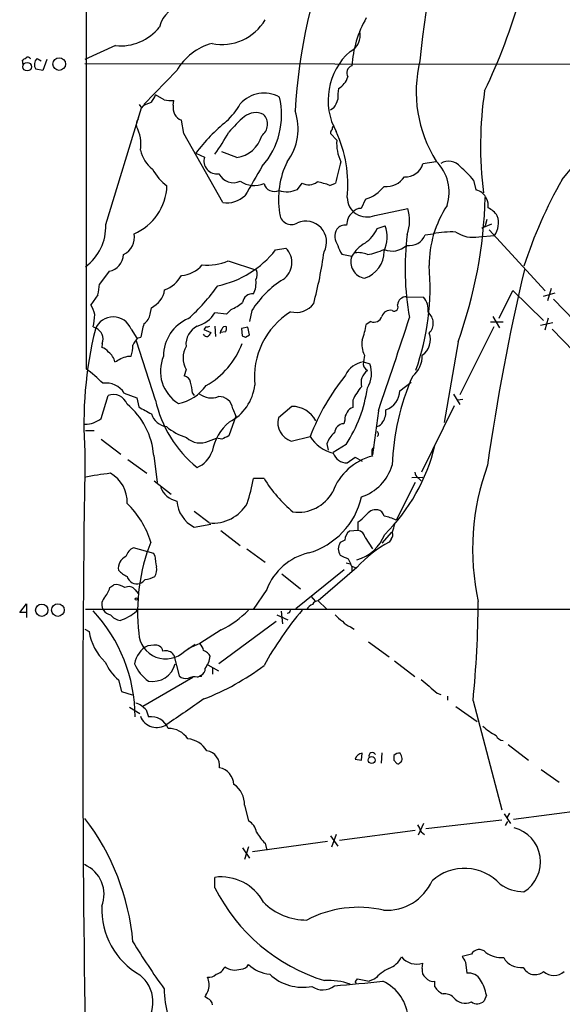
# Model space of a CAD drawing. Extents: x 6 to 1019, y 14 to 821.
# Drawn here: x 17 to 96, y 523 to 667 of the extents above; entities that cross this region are included whole.
import ezdxf

# ---------------------------------------------------------------- set-up
doc = ezdxf.new("R2010")
doc.units = 0
doc.header["$MEASUREMENT"] = 0
doc.layers.add('MAIN', color=5, linetype='CONTINUOUS')

msp = doc.modelspace()

# ---------------------------------------------------------------- linework, layer by layer
at = {"layer": 'MAIN'}
for p, q in [((26.3313, 707.39), (26.3313, 616.1193)), ((30.6493, 663.5326), (26.162, 661.5006)), ((19.1347, 661.67), (19.7273, 661.3313)), ((17.1027, 660.7386), (17.018, 661.416)), ((20.574, 661.5006), (19.9813, 659.892)), ((26.162, 660.908), (110.3207, 660.8233)), ((19.9813, 659.892), (18.9653, 660.0613)), ((39.624, 659.892), (34.798, 654.8966)), ((37.7613, 655.574), (36.4913, 656.336)), ((29.21, 637.286), (34.4593, 654.3886)), ((33.9513, 652.78), (34.4593, 654.3886)), ((34.1207, 654.8966), (34.4593, 654.3886)), ((34.7133, 654.7273), (34.4593, 654.3886)), ((39.116, 654.812), (39.2007, 655.4893)), ((62.6533, 654.3886), (62.1453, 654.05)), ((40.64, 650.6633), (40.3013, 652.6106)), ((46.3973, 640.5033), (40.64, 650.6633)), ((63.0767, 649.6473), (62.1453, 650.6633)), ((42.418, 647.7846), (43.688, 647.192)), ((48.4293, 647.1073), (46.228, 647.954)), ((77.6393, 646.5146), (75.692, 646.176)), ((57.3193, 642.4506), (57.9967, 643.382)), ((62.0607, 643.0433), (62.9073, 643.382)), ((83.1427, 643.8053), (83.4813, 642.366)), ((67.31, 641.0113), (66.6327, 639.6566)), ((68.6647, 638.6406), (73.4907, 639.6566)), ((69.0033, 636.6933), (70.1887, 637.1166)), ((85.7673, 637.3706), (84.328, 636.778)), ((84.328, 636.778), (84.836, 637.1166)), ((85.09, 638.048), (84.836, 637.1166)), ((76.0307, 635.762), (77.216, 635.9313)), ((83.9047, 635.508), (86.1907, 635.6773)), ((85.4287, 636.524), (93.6413, 627.5493)), ((54.102, 633.5606), (55.626, 633.8146)), ((63.8387, 632.968), (65.278, 632.6293)), ((47.1593, 631.952), (51.308, 630.5973)), ((29.718, 630.428), (28.2787, 628.5653)), ((28.0247, 626.9566), (27.0087, 625.5173)), ((86.868, 623.57), (88.9, 627.634)), ((88.9, 627.634), (93.3873, 623.2313)), ((93.3873, 626.7873), (95.0807, 627.2953)), ((94.488, 627.888), (93.98, 626.11)), ((73.3213, 626.7026), (75.7767, 626.618)), ((94.8267, 626.364), (103.378, 617.474)), ((35.7293, 624.1626), (35.8987, 625.094)), ((46.9053, 624.1626), (45.212, 624.332)), ((47.5827, 624.84), (46.9053, 624.1626)), ((50.6307, 624.6706), (50.292, 623.062)), ((68.072, 623.062), (67.3947, 622.6386)), ((87.4607, 622.9773), (85.598, 622.9773)), ((85.9367, 623.824), (86.9527, 622.1306)), ((94.742, 622.8926), (92.964, 622.4693)), ((94.0647, 623.57), (93.5567, 621.792)), ((27.3473, 622.3), (27.7707, 622.1306)), ((32.9353, 621.9613), (33.782, 620.6066)), ((43.688, 621.03), (43.5187, 621.1993)), ((43.8573, 622.3), (43.6033, 621.8766)), ((43.6033, 621.8766), (44.6193, 621.4533)), ((45.212, 622.3846), (45.2967, 620.8606)), ((46.8207, 621.538), (45.974, 621.4533)), ((50.038, 622.2153), (49.1067, 622.046)), ((49.1067, 622.046), (49.1913, 620.9453)), ((49.6993, 620.776), (50.292, 621.1146)), ((50.292, 621.1146), (50.038, 622.2153)), ((86.106, 622.3), (81.1107, 612.3093)), ((94.6573, 621.9613), (102.1927, 614.0873)), ((28.702, 619.8446), (28.6173, 619.252)), ((36.4913, 611.5473), (33.6973, 620.1833)), ((33.9513, 620.6913), (34.3747, 620.776)), ((80.8567, 620.0986), (78.8247, 608.2453)), ((32.4273, 617.982), (32.9353, 617.982)), ((67.1407, 618.1513), (66.9713, 617.1353)), ((66.9713, 617.1353), (67.9027, 616.8813)), ((40.9787, 616.0346), (40.7247, 615.1033)), ((72.3053, 612.902), (73.9987, 614.172)), ((31.9193, 612.5633), (33.782, 611.886)), ((41.91, 612.5633), (42.164, 612.2246)), ((28.5327, 608.838), (29.5487, 612.2246)), ((33.782, 611.886), (34.036, 610.5313)), ((65.4473, 611.5473), (65.4473, 610.4466)), ((80.1793, 612.394), (81.1107, 610.87)), ((81.534, 611.632), (80.772, 611.5473)), ((47.8367, 610.2773), (48.26, 609.1766)), ((56.4727, 610.616), (54.5253, 608.9226)), ((69.1727, 609.9386), (68.326, 603.504)), ((80.264, 610.7006), (75.5227, 600.964)), ((48.26, 609.1766), (47.244, 606.298)), ((64.262, 608.584), (64.0927, 608.076)), ((26.2467, 607.06), (27.5167, 607.06)), ((28.5327, 605.79), (31.4113, 603.5886)), ((44.2807, 605.536), (45.466, 605.9593)), ((46.228, 605.79), (45.466, 605.9593)), ((56.388, 605.536), (59.182, 606.2133)), ((61.6373, 605.1126), (61.8067, 604.1813)), ((64.4313, 605.028), (62.5687, 603.8426)), ((32.4273, 602.8266), (35.2213, 600.7946)), ((36.2373, 603.4193), (36.7453, 599.44)), ((64.6007, 602.3186), (65.786, 603.1653)), ((65.786, 603.1653), (66.802, 602.5726)), ((68.2413, 603.504), (68.326, 603.3346)), ((36.322, 599.694), (38.7773, 597.7466)), ((52.4087, 600.0326), (50.8847, 600.0326)), ((74.5913, 599.44), (71.7973, 593.9366)), ((75.692, 600.202), (74.0833, 600.1173)), ((75.0147, 600.1173), (75.438, 599.694)), ((44.3653, 593.5133), (42.164, 595.2066)), ((66.2093, 592.4126), (66.2093, 593.6826)), ((42.164, 592.9206), (44.6193, 593.344)), ((46.0587, 592.4126), (48.9373, 590.2113)), ((66.2093, 592.4126), (64.9393, 592.328)), ((64.262, 590.9733), (63.5847, 590.6346)), ((67.2253, 591.3966), (68.326, 589.7033)), ((71.12, 592.1586), (69.6807, 590.55)), ((71.0353, 591.1426), (70.7813, 590.7193)), ((36.2373, 589.026), (33.274, 589.8726)), ((49.8687, 589.7033), (52.578, 587.756)), ((36.4067, 588.6873), (36.2373, 589.026)), ((64.1773, 586.6553), (57.0653, 580.898)), ((66.04, 586.994), (60.3673, 582.0833)), ((64.4313, 587.6713), (65.024, 587.502)), ((65.278, 587.1633), (65.786, 586.994)), ((65.278, 587.0786), (65.278, 586.486)), ((55.0333, 586.0626), (57.7427, 583.8613)), ((29.8027, 584.0306), (30.3953, 584.454)), ((33.528, 583.692), (33.9513, 583.184)), ((52.832, 583.7766), (50.8, 580.8133)), ((59.2667, 582.7606), (59.944, 581.9986)), ((16.5947, 580.39), (17.6107, 581.66)), ((17.6107, 581.66), (17.6107, 580.39)), ((246.126, 580.898), (26.2467, 580.8133)), ((33.6973, 580.5593), (33.8667, 580.898)), ((60.3673, 582.0833), (61.5527, 580.898)), ((17.6107, 580.39), (16.5947, 580.39)), ((17.6107, 580.39), (17.6107, 579.628)), ((54.2713, 580.0513), (55.88, 579.2893)), ((54.9487, 580.5593), (55.118, 578.6966)), ((26.162, 577.9346), (26.7547, 577.596)), ((46.1433, 577.85), (43.0107, 575.818)), ((54.1867, 579.0353), (45.8047, 572.8546)), ((65.1087, 578.2733), (65.6167, 577.9346)), ((36.2373, 575.564), (35.3907, 575.4793)), ((40.8093, 574.7173), (42.3333, 575.7333)), ((43.0107, 575.818), (41.2327, 575.056)), ((67.7333, 576.072), (70.7813, 573.8706)), ((39.2007, 574.1246), (39.9627, 571.0766)), ((44.196, 572.6853), (45.72, 571.8386)), ((44.8733, 572.262), (44.8733, 571.3306)), ((71.5433, 573.278), (74.5067, 570.992)), ((41.9947, 570.8226), (34.6287, 566.5893)), ((42.672, 570.9073), (43.18, 571.1613)), ((43.18, 570.992), (42.926, 570.992)), ((31.0727, 570.484), (31.496, 568.7906)), ((31.496, 568.7906), (33.1047, 568.2826)), ((77.8087, 568.5366), (78.3167, 568.3673)), ((79.3327, 568.1133), (79.3327, 567.5206)), ((32.6813, 566.5046), (34.2053, 565.5733)), ((80.518, 566.5893), (83.6507, 564.388)), ((83.058, 567.436), (87.2913, 551.434)), ((35.1367, 566.0813), (35.4753, 565.0653)), ((88.2227, 561.0013), (91.186, 558.7153)), ((66.7173, 558.7153), (66.802, 559.7313)), ((69.6807, 559.816), (69.596, 558.292)), ((65.786, 558.8846), (66.7173, 558.7153)), ((71.4587, 558.7153), (71.882, 558.2073)), ((93.0487, 557.3606), (95.6733, 555.498)), ((49.53, 552.1113), (50.1227, 549.8253)), ((87.63, 550.8413), (88.5613, 549.402)), ((88.392, 550.926), (88.0533, 550.3333)), ((88.9847, 550.0793), (99.9913, 551.5186)), ((75.7767, 549.402), (75.0147, 547.7086)), ((87.2913, 549.91), (76.1153, 548.64)), ((87.7993, 549.148), (88.138, 549.7406)), ((62.1453, 547.624), (63.246, 546.1)), ((62.992, 547.7933), (62.3147, 545.9306)), ((74.5913, 548.386), (63.5, 546.9466)), ((75.438, 548.2166), (75.946, 547.7933)), ((50.1227, 546.0153), (49.53, 544.1526)), ((61.722, 546.7773), (50.7153, 545.2533)), ((52.578, 546.5233), (52.832, 545.5073)), ((49.276, 545.846), (50.292, 544.322)), ((45.212, 540.004), (45.212, 541.528)), ((82.804, 530.2673), (81.4493, 529.9286)), ((75.6073, 528.1506), (75.692, 528.9126)), ((81.9573, 529.082), (82.1267, 527.4733)), ((65.8707, 526.288), (66.1247, 526.6266)), ((66.1247, 526.6266), (67.818, 526.288)), ((68.6647, 526.6266), (67.818, 526.288)), ((77.47, 525.4413), (77.47, 526.288)), ((44.1113, 523.748), (43.7727, 524.002)), ((85.0053, 524.256), (84.6667, 523.4093))]:
    msp.add_line(p, q, dxfattribs=at)
for centre, radius in [((22.3867, 660.8321), 0.9228), ((17.6817, 660.4498), 0.6298), ((33.6973, 582.3373), 0.1693), ((19.8183, 580.7133), 0.8982), ((22.1881, 580.7395), 0.9276), ((68.2095, 558.7259), 0.5111)]:
    msp.add_circle(centre, radius, dxfattribs=at)
for centre, radius, start, end in [((162.2607, 654.1566), 87.2874, 156.642397, 175.285179), ((10.0042, 693.1317), 83.053, 334.157181, 354.759546), ((137.8805, 649.3827), 81.0295, 158.025071, 176.757923), ((40.7657, 665.5452), 3.747, 88.037766, 169.282938), ((46.2925, 670.9717), 7.258, 258.04198, 329.998873), ((81.8368, 659.414), 16.5991, 150.464992, 176.008967), ((31.3551, 670.852), 7.3534, 264.492074, 321.176645), ((63.937, 665.0452), 2.5975, 294.737859, 13.448289), ((46.9697, 655.6994), 8.4579, 104.943374, 150.284191), ((-67.3779, 788.5853), 152.626, 303.570239, 303.799422), ((17.7959, 661.395), 0.4496, 25.037678, 126.890287), ((19.9754, 660.7682), 1.2329, 132.991771, 214.985548), ((71.3594, 655.5323), 9.5558, 131.528475, 208.878725), ((65.671, 659.511), 1.1289, 110.372493, 209.178332), ((93.9113, 656.7744), 19.1914, 166.264254, 212.018295), ((62.0633, 659.6697), 2.7162, 297.814147, 344.866802), ((69.7266, 656.124), 6.4973, 169.865128, 184.107607), ((-78.5687, 793.1324), 229.7418, 319.487853, 323.954067), ((33.2229, 657.3858), 3.4329, 321.211686, 342.193142), ((52.451, 651.891), 4.6793, 61.347618, 138.668364), ((43.4994, 653.3986), 11.493, 318.859425, 13.068303), ((139.8763, 648.8119), 55.7194, 171.623857, 187.081664), ((162.3059, 358.6315), 322.4168, 113.08283, 113.312013), ((38.8195, 661.284), 5.8072, 259.500834, 273.763737), ((40.9884, 654.4003), 1.9171, 167.599236, 248.997251), ((39.2917, 660.615), 11.1703, 312.968119, 329.712106), ((59.0251, 656.8551), 4.3872, 325.791598, 344.173539), ((63.7903, 636.5723), 21.8434, 130.756152, 139.243848), ((51.195, 651.0768), 2.6346, 64.626413, 129.195762), ((50.8711, 651.9985), 2.0589, 305.611433, 45.116099), ((49.3941, 651.3527), 8.0239, 322.917596, 19.002188), ((34.9252, 651.9756), 1.2631, 140.444741, 193.566481), ((29.0343, 649.0969), 5.3303, 350.400372, 28.977972), ((65.5606, 629.9743), 29.2025, 129.704283, 142.4185), ((62.7034, 651.3598), 0.3213, 83.819285, 198.846574), ((17.6709, 667.2602), 33.8295, 324.499967, 330.948209), ((47.7696, 651.5224), 4.4641, 278.498209, 344.435766), ((63.1028, 650.6037), 0.9594, 137.162672, 176.438195), ((46.3047, 643.176), 18.3955, 354.038061, 24.886759), ((69.0505, 649.1549), 5.994, 175.287956, 206.135), ((39.0072, 649.2471), 4.8303, 192.422664, 232.519208), ((45.5163, 646.628), 1.9133, 162.85588, 278.669662), ((1130.4057, 8.666), 1252.4426, 149.419868, 149.6490463), ((67.1278, 641.0114), 12.598, 154.098226, 189.282504), ((103.874, 635.0759), 41.8003, 164.118337, 168.538508), ((73.2094, 646.8852), 2.5819, 264.962685, 344.057043), ((73.1252, 642.0273), 6.425, 342.357215, 45.365105), ((79.4666, 644.3665), 2.2158, 38.72321, 121.261758), ((70.9909, 633.6003), 15.8685, 40.023314, 49.979506), ((42.6129, 648.916), 7.4229, 208.150038, 233.376178), ((47.9636, 645.873), 2.4397, 207.761384, 293.522069), ((70.3537, 645.9559), 3.1, 263.807377, 328.002845), ((30.2125, 643.2627), 7.978, 293.226126, 357.815509), ((50.9826, 646.6393), 3.6336, 235.74445, 293.108938), ((53.9327, 643.7065), 1.578, 195.029651, 295.418542), ((58.9752, 645.0552), 1.9383, 239.680582, 309.114077), ((57.9549, 631.6575), 12.1035, 70.170338, 79.319801), ((65.4828, 646.5707), 5.852, 288.194069, 320.824121), ((158.9151, 608.6705), 72.0178, 150.722578, 161.77837), ((46.9178, 644.4574), 3.9882, 262.500956, 312.549013), ((55.746, 645.8653), 3.7597, 252.413244, 294.737569), ((83.1272, 640.3917), 2.0058, 20.55638, 79.831842), ((67.5004, 641.2965), 2.8999, 180.616464, 293.671803), ((92.3971, 631.3666), 15.7741, 146.469104, 180.334171), ((17.4508, 642.9762), 67.4069, 340.159956, 358.545581), ((83.3272, 640.0802), 1.9616, 350.051241, 31.187671), ((56.4303, 639.0315), 1.7364, 181.722712, 300.796813), ((67.0752, 637.1618), 2.5595, 131.995865, 179.115738), ((66.5722, 638.129), 1.5288, 87.732008, 142.294301), ((67.4545, 637.8848), 6.2909, 341.095294, 16.358496), ((83.7439, 636.6426), 3.4494, 33.690068, 63.939342), ((83.6289, 637.5245), 3.1583, 324.206304, 19.062568), ((21.9063, 636.987), 7.3098, 306.425468, 2.344274), ((58.5263, 634.7422), 3.0471, 331.891676, 113.335869), ((64.2942, 635.6959), 1.5217, 81.618555, 143.142905), ((65.1406, 635.4796), 5.3069, 336.826927, 17.966864), ((30.593, 635.4091), 2.8146, 296.179037, 10.69231), ((64.9159, 635.5486), 2.1228, 150.043538, 218.12615), ((64.0962, 639.0101), 5.4265, 305.213889, 334.726495), ((112.459, 630.8308), 39.3738, 172.681243, 190.501329), ((73.7039, 636.7283), 2.5195, 261.265595, 337.447309), ((79.7988, 623.9454), 12.261, 86.637244, 102.160522), ((83.0156, 639.8683), 4.45, 235.857124, 281.525069), ((65.8703, 634.6894), 2.6628, 189.759814, 220.275022), ((69.9204, 629.9342), 5.368, 120.136889, 149.863111), ((71.2156, 636.4746), 3.0718, 247.080122, 313.273324), ((29.1292, 633.0756), 2.7123, 282.537973, 355.9344), ((42.6502, 642.5787), 14.5763, 281.817256, 321.780162), ((53.525, 631.7035), 2.9784, 304.283915, 45.137387), ((-0.9477, 641.7766), 62.7361, 345.139226, 352.240802), ((66.2517, 630.0474), 3.1248, 65.167872, 98.57093), ((65.8845, 633.3516), 4.135, 287.685655, 0.550105), ((65.7098, 643.1947), 10.4768, 280.194006, 294.288938), ((40.005, 634.2378), 4.4125, 273.850352, 319.280821), ((44.0255, 639.5549), 8.2234, 265.283341, 292.400713), ((67.5877, 631.8187), 2.4479, 160.661239, 259.478262), ((40.112, 628.1281), 36.6466, 340.590866, 4.925512), ((36.2984, 631.9961), 4.5489, 289.89013, 331.639443), ((49.3284, 629.9917), 2.0702, 336.251924, 17.00994), ((393.5643, 558.6222), 311.4226, 166.621132, 171.997), ((21.4219, 628.8235), 6.8617, 344.212085, 357.843486), ((63.0767, 616.7966), 14.7276, 122.319617, 147.680383), ((47.4981, 628.7345), 3.7492, 334.594145, 6.485834), ((34.4559, 628.1992), 3.424, 294.921464, 351.93119), ((21.7663, 645.3231), 29.3109, 311.837528, 324.521949), ((50.7313, 625.6664), 1.4676, 84.000394, 172.577176), ((22.2634, 622.7219), 5.5075, 14.254498, 30.501835), ((45.002, 631.0601), 6.7342, 292.533409, 309.395425), ((57.1207, 627.5966), 3.2015, 255.207156, 323.373141), ((71.4843, 625.1852), 0.5857, 241.483235, 34.5448), ((73.296, 625.3649), 1.3379, 88.916491, 173.459777), ((73.8756, 624.8282), 2.611, 350.930178, 43.272755), ((19.1792, 624.374), 8.4273, 345.752854, 357.987132), ((33.5846, 624.5294), 2.1759, 303.894561, 350.294816), ((41.3032, 626.8578), 4.6539, 286.01693, 327.130144), ((62.368, 614.8829), 11.3708, 122.232705, 185.725133), ((70.8862, 623.449), 1.2624, 75.386954, 162.720428), ((75.1707, 622.8166), 2.0511, 315.090864, 51.268208), ((30.3106, 620.9212), 2.8232, 21.617128, 158.382124), ((44.1883, 619.6624), 9.8766, 161.945895, 173.526044), ((43.6152, 618.0093), 5.9386, 112.764437, 180.263394), ((54.0425, 624.8806), 13.5391, 340.461608, 350.468245), ((68.542, 624.1488), 1.1841, 246.613339, 344.079861), ((-1147.6134, 1023.1539), 1285.0351, 341.2427349, 341.8873732), ((83.5283, 608.1608), 57.5223, 166.118441, 184.220645), ((26.9505, 620.4638), 1.8577, 340.530197, 63.799094), ((43.9535, 619.7247), 2.9902, 117.186317, 185.823463), ((44.0268, 623.2312), 0.9465, 259.683783, 296.559637), ((171.4499, 536.5494), 152.6259, 146.200557, 146.42974), ((46.9232, 621.3143), 0.9497, 137.056676, 181.828353), ((46.7254, 621.8132), 0.519, 69.717891, 163.41919), ((45.3389, 622.0882), 1.5807, 339.629778, 7.700518), ((74.1045, 620.3949), 2.7005, 303.814823, 21.135155), ((36.6738, 617.9925), 3.8335, 135.250475, 155.362339), ((44.0228, 621.2569), 0.4045, 214.126202, 309.613322), ((38.0936, 623.9507), 11.833, 299.619961, 339.695749), ((91.7678, 747.853), 133.8593, 251.453817, 251.683013), ((69.9974, 619.7175), 3.2579, 168.758703, 208.733975), ((28.2787, 617.6435), 1.6438, 34.503137, 78.112419), ((27.9401, 616.4579), 2.7106, 14.472011, 51.342833), ((26.3345, 619.8486), 6.8596, 344.209951, 357.844527), ((44.1195, 617.7279), 3.5682, 151.668141, 208.330446), ((-96.0119, 829.0392), 246.8297, 300.851148, 301.080331), ((-52.7531, 871.805), 267.7346, 288.322036, 288.551225), ((42.7765, 615.7787), 5.5555, 156.633891, 238.551074), ((67.4519, 613.7452), 3.424, 98.06881, 155.078536), ((68.1749, 616.9237), 1.2221, 170.028957, 240.006802), ((64.2519, 615.4349), 3.9269, 327.50542, 21.612834), ((71.6554, 618.07), 3.9527, 309.468906, 1.178544), ((13.2199, 598.4274), 22.0207, 45.015455, 53.457996), ((68.7768, 614.0956), 2.1454, 124.423383, 196.268217), ((29.2454, 610.8723), 3.1637, 32.309653, 98.336533), ((40.3998, 613.8471), 1.2975, 14.501051, 75.498949), ((35.0532, 612.3051), 6.8617, 2.156514, 15.787915), ((90.9507, 593.9047), 34.0698, 141.34006, 158.821428), ((106.7443, 600.7589), 35.5606, 156.35945, 178.032157), ((38.5293, 617.5863), 6.6844, 281.640252, 324.071125), ((44.6846, 614.6539), 2.7972, 231.046532, 291.724578), ((44.1382, 614.5133), 6.9579, 297.293128, 353.690272), ((47.7382, 616.0706), 20.015, 326.515091, 352.116324), ((71.4116, 609.0453), 6.4678, 136.534856, 157.242146), ((69.2922, 612.9574), 3.0136, 288.999513, 358.946657), ((30.294, 610.156), 2.1988, 21.296243, 109.813685), ((53.819, 615.3818), 17.7469, 192.478067, 230.736898), ((45.8076, 610.0106), 2.0466, 7.487896, 92.453193), ((25.4652, 602.6259), 10.8013, 4.212413, 50.451498), ((288.9566, 1075.6785), 530.421, 241.27537, 241.504563), ((56.4463, 606.5263), 4.0898, 28.843692, 89.630147), ((66.1103, 608.6969), 1.8517, 144.610514, 183.495464), ((65.7578, 609.1908), 1.2936, 103.888001, 153.43693), ((67.4759, 609.8346), 2.8107, 327.635278, 5.581996), ((26.1609, 611.7366), 3.7453, 270.016828, 309.29199), ((38.4568, 610.3064), 2.6776, 197.184378, 262.342575), ((52.6243, 602.3089), 8.0185, 131.331856, 167.73726), ((57.2494, 608.2154), 2.8144, 165.446787, 252.177927), ((68.6931, 608.9081), 1.2933, 283.878289, 333.448818), ((43.4734, 614.0175), 8.3298, 229.828147, 253.181836), ((64.3323, 604.4496), 2.7753, 125.061532, 166.179059), ((64.1915, 606.6225), 1.4569, 93.888633, 176.111367), ((68.834, 606.552), 0.3786, 296.558284, 63.434949), ((43.0335, 608.0793), 2.8327, 225.931126, 296.122709), ((173.7259, 352.0642), 283.9586, 116.450451, 116.679652), ((63.777, 608.9881), 5.3678, 211.126677, 256.991303), ((2735.2342, 562.3787), 2709.3908, 179.1213328, 181.0873523), ((41.149, 605.1843), 3.8238, 292.094959, 342.146926), ((68.5377, 604.2236), 0.2994, 81.878017, 188.121983), ((237.5412, 603.8426), 169.3002, 179.885375, 180.114592), ((50.6174, 611.4287), 27.6447, 314.821058, 346.251388), ((70.3961, 595.1553), 8.4372, 104.202758, 159.679458), ((64.5578, 604.4121), 2.0939, 198.203046, 271.173941), ((64.4035, 604.0435), 7.1073, 288.998853, 343.12208), ((75.607, 601.0484), 1.1035, 184.386361, 237.538365), ((119.0306, 589.648), 36.0319, 159.985864, 192.256883), ((36.0673, 548.5176), 52.641, 96.742012, 100.939709), ((27.5992, 596.6325), 4.7496, 357.097534, 61.200358), ((17.248, 606.6987), 34.2909, 342.508353, 348.790405), ((70.9395, 611.7275), 21.9126, 212.256271, 229.271223), ((40.2172, 599.8216), 3.1474, 199.661784, 259.136337), ((57.384, 600.8993), 5.8248, 262.681357, 331.111636), ((44.2422, 597.0577), 4.6298, 184.051406, 243.328132), ((55.8059, 599.872), 11.2051, 286.178514, 346.8525), ((22.6884, 586.5858), 13.7611, 17.480202, 45.447216), ((44.881, 599.3751), 5.8845, 264.972269, 329.53954), ((68.935, 593.4916), 1.9749, 85.556793, 145.366864), ((68.7638, 594.2051), 1.2967, 14.478851, 75.521149), ((63.9639, 597.4522), 4.3877, 300.780566, 319.695012), ((68.0432, 585.6382), 9.1081, 65.658555, 77.46935), ((65.9557, 590.9732), 1.6937, 126.878017, 179.996617), ((66.0403, 591.2276), 1.197, 8.116564, 81.883436), ((367.7238, 508.1014), 308.2032, 163.943851, 164.173034), ((64.2015, 594.1796), 6.3567, 286.811478, 338.210307), ((70.4215, 591.7671), 0.8756, 314.504926, 26.559198), ((34.145, 588.0057), 2.0601, 115.011349, 163.157168), ((62.0467, 580.4259), 28.1799, 158.575547, 186.282802), ((64.9827, 589.7033), 1.6798, 146.329799, 213.670201), ((78.8247, 575.6024), 17.1236, 118.016549, 138.297882), ((32.9421, 586.8721), 1.8936, 113.953887, 189.161865), ((43.2635, 588.9455), 6.8617, 182.156514, 195.787915), ((60.8642, 580.7474), 8.5844, 103.035138, 159.336933), ((191.1863, 884.8638), 322.4167, 246.686237, 246.915404), ((361.3738, 714.6712), 322.4168, 203.08283, 203.312013), ((34.7869, 590.304), 5.2663, 225.147709, 242.346452), ((34.6147, 586.6976), 2.0812, 329.43521, 10.548625), ((33.7864, 586.0707), 1.5068, 196.636963, 286.141263), ((33.4019, 586.4424), 1.9886, 293.828505, 321.923362), ((34.2287, 590.3863), 5.2228, 278.129947, 294.646419), ((26.5484, 584.8414), 3.3538, 315.879471, 346.009749), ((30.6588, 582.1872), 2.2821, 53.88033, 96.630485), ((32.5694, 582.9766), 1.1961, 36.733858, 118.210561), ((30.0909, 581.5615), 1.4769, 140.213801, 214.330295), ((30.2259, 581.6599), 1.6439, 214.508882, 258.113137), ((40.2968, 590.1221), 13.5936, 295.473402, 316.288829), ((97.6555, 547.4783), 51.7533, 140.023224, 150.95973), ((55.8702, 580.7319), 0.4331, 260.04183, 359.563444), ((60.1897, 579.9805), 1.7294, 112.757481, 151.213446), ((60.452, 580.9827), 1.1039, 94.400696, 147.530798), ((-76.9446, 583.1095), 160.7684, 354.405282, 359.604087), ((10.3957, 564.9032), 23.1329, 0.401495, 42.878955), ((31.6852, 581.4609), 2.2846, 218.097362, 260.971832), ((28.5396, 586.8333), 8.1219, 290.069474, 309.422777), ((66.1679, 582.8886), 4.3864, 220.303627, 239.221727), ((65.7863, 580.4752), 2.3038, 216.033225, 252.895077), ((34.621, 578.8817), 7.9707, 189.282577, 226.410145), ((38.0153, 577.5589), 3.9852, 183.119938, 314.516074), ((36.8332, 572.3742), 3.4238, 114.917616, 171.934034), ((36.5293, 574.5241), 1.0801, 10.303898, 105.684542), ((42.0507, 574.703), 1.4713, 3.858111, 49.271992), ((37.9861, 573.3076), 1.4638, 33.926727, 105.619027), ((43.0211, 573.1719), 1.7044, 27.364909, 73.024805), ((40.6562, 574.5652), 3.9262, 322.540227, 351.063334), ((36.0613, 576.2202), 7.602, 204.161764, 228.987501), ((38.7047, 574.9809), 5.6748, 202.005209, 235.314106), ((36.0753, 573.6505), 3.3894, 259.803713, 346.419253), ((42.8094, 572.0584), 0.9706, 292.445956, 7.036422), ((30.1879, 602.0957), 36.9286, 291.301703, 306.993368), ((40.9362, 572.0923), 1.4069, 226.215322, 285.716601), ((42.291, 568.4515), 2.4852, 81.18127, 113.066602), ((43.18, 571.0766), 0.0847, 270, 90), ((584.6317, 1162.2373), 780.6088, 229.2845119, 229.513691), ((972.2389, -788.8402), 1643.9398, 124.3942453, 124.6234293), ((32.6135, 563.9475), 3.3045, 40.220271, 72.399594), ((36.7144, 566.1247), 2.613, 201.901983, 304.241667), ((35.8516, 562.4114), 2.6804, 21.000372, 98.070248), ((38.4096, 559.9962), 3.3763, 33.262695, 90.943586), ((89.9507, 569.4735), 7.9341, 226.580606, 243.775664), ((87.5876, 562.8215), 1.2341, 202.160931, 264.097681), ((40.9455, 558.3124), 3.5472, 29.701607, 85.356008), ((43.7213, 557.9042), 2.1872, 352.391508, 81.973627), ((66.939, 558.534), 1.2051, 96.52763, 163.086725), ((68.2975, 559.3197), 0.5126, 28.204626, 200.690803), ((240.8086, 559.0539), 169.3502, 179.885409, 180.114558), ((72.209, 558.7793), 0.9691, 79.235063, 140.737217), ((71.1194, 558.8844), 1.527, 3.187323, 33.684864), ((45.3008, 554.9672), 2.712, 4.061834, 77.467297), ((72.0513, 558.5461), 0.3787, 243.44848, 333.414653), ((72.0723, 558.8635), 0.5814, 303.124262, 10.484658), ((46.1361, 552.3194), 3.4002, 356.491251, 56.637547), ((-1.6357, 528.9606), 34.9614, 5.061887, 37.335495), ((48.9595, 547.7496), 2.3794, 9.248158, 60.734198), ((329.1838, 675.7245), 283.981, 206.45046, 206.679643), ((58.8479, 552.7788), 8.8568, 211.645306, 224.934129), ((87.7654, 543.8004), 5.1759, 302.006439, 75.408792), ((24.26, 539.0562), 4.7, 337.987154, 67.252977), ((81.7884, 535.7781), 7.0683, 42.046801, 132.131756), ((46.1208, 534.5364), 7.0504, 28.377427, 97.406042), ((70.3713, 543.9989), 7.31, 266.575868, 335.951163), ((90.6074, 545.7471), 6.3366, 235.707792, 269.10751), ((69.1212, 551.912), 26.7105, 206.475644, 252.970621), ((58.6381, 544.1696), 8.907, 224.855355, 270.230932), ((39.8287, 536.9254), 11.2175, 178.113888, 239.913387), ((66.2253, 520.9544), 16.1786, 76.745407, 117.823313), ((131.9805, 592.9531), 116.058, 211.655104, 215.725032), ((83.9539, 529.6318), 1.3137, 42.615468, 151.072469), ((87.288, 533.7741), 4.023, 233.953884, 273.66695), ((49.0489, 529.2552), 1.1895, 268.704176, 334.512013), ((53.8322, 532.6882), 5.415, 226.761494, 263.884271), ((69.4808, 531.359), 3.4311, 290.755403, 333.79715), ((74.836, 531.7673), 2.9803, 220.190299, 286.691694), ((293.3311, 656.492), 246.804, 210.851148, 211.080355), ((90.0429, 531.1563), 2.8618, 209.219898, 277.652724), ((31.0045, 523.2197), 5.1227, 315.030053, 51.33041), ((44.337, 528.32), 1.457, 261.088501, 315.786958), ((44.9879, 529.041), 1.781, 282.761203, 339.063655), ((48.1753, 530.6062), 2.6776, 235.308095, 288.434272), ((58.0853, 532.4622), 7.0665, 226.881992, 281.019415), ((73.7236, 521.9981), 6.8568, 116.196211, 137.543912), ((76.8618, 527.8485), 1.2904, 166.460226, 234.653307), ((82.3806, 525.4412), 2.0479, 29.745922, 97.121893), ((92.1314, 529.1525), 1.8996, 205.993097, 311.386814), ((94.9113, 529.3661), 2.2379, 227.07875, 312.92125), ((41.5249, 525.7064), 2.8405, 345.974519, 24.417578), ((61.9299, 517.0878), 9.3062, 70.580832, 93.889102), ((28.6514, 921.1576), 397.013, 274.925344, 275.956387), ((65.913, 526.161), 0.1339, 108.421413, 288.421413), ((67.102, 520.431), 6.4696, 301.968209, 64.864867), ((77.1679, 527.5427), 1.2906, 215.351367, 283.537695), ((78.7123, 523.0992), 6.3984, 10.416015, 31.656839), ((51.8128, 525.2464), 14.0516, 180.240982, 196.702213), ((-209.9932, 651.52), 284.0035, 333.320357, 333.549522), ((61.0305, 527.7738), 2.7559, 234.649625, 308.28544), ((79.6843, 526.8252), 2.6112, 212.004685, 246.791902), ((78.9034, 522.6295), 1.8128, 45.26595, 97.865945), ((43.7786, 522.6984), 1.1011, 6.162625, 72.412536), ((81.9282, 525.2704), 2.2112, 217.72863, 293.332642), ((83.6366, 524.4111), 1.4369, 234.588866, 315.797956)]:
    msp.add_arc(centre, radius, start, end, dxfattribs=at)

doc.saveas('drawing.dxf')
